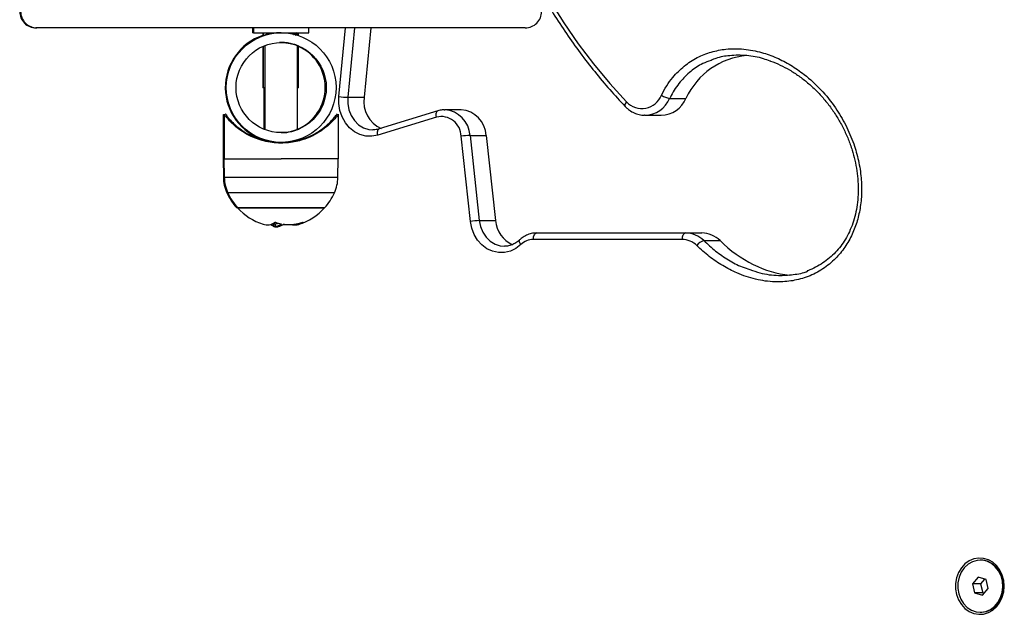
# Model space of a CAD drawing. Units: millimetres. Extents: x -4855.5 to -4835.6, y -641.1 to -624.9.
# Drawn here: x -4839.1 to -4838.8, y -629.5 to -629.3 of the extents above; entities that cross this region are included whole.
import ezdxf

# ---------------------------------------------------------------- set-up
doc = ezdxf.new("R2010")
doc.units = ezdxf.units.MM
doc.header["$LTSCALE"] = 50

# ---------------------------------------------------------------- blocks, each defined once
blk = doc.blocks.new('2')
at = {"color": 7, "linetype": 'Continuous', "lineweight": 25}
for p, q in [((-4843.750179463054, -658.9130548512287), (-4843.750468031396, -658.9130548512287)), ((-4843.600179470756, -658.9130548512287), (-4843.750179463054, -658.9130548512287)), ((-4843.683968035247, -658.9130548512287), (-4843.683968035247, -658.9145548512287)), ((-4843.683679466905, -658.9145548512287), (-4843.683968035247, -658.9145548512287)), ((-4843.683679466905, -658.9130548512287), (-4843.683679466905, -658.9145548512287)), ((-4843.683679466905, -658.9145548512287), (-4843.666679466905, -658.9145548512287)), ((-4843.680821819095, -658.9145548512287), (-4843.680821819095, -658.9154606939873)), ((-4843.680725683057, -658.9145548512287), (-4843.680725683057, -658.9154606939873)), ((-4843.675169933415, -658.9145548512287), (-4843.675176743051, -658.9145548512287)), ((-4843.670183748688, -658.9147790644004), (-4843.670571302967, -658.9145548512287)), ((-4843.670179466905, -658.9150206003785), (-4843.670179466905, -658.9147703118515)), ((-4843.669825683057, -658.9154248172745), (-4843.669825683057, -658.9145548512287)), ((-4843.669679466905, -658.9154744628338), (-4843.669679466905, -658.9154521942321)), ((-4843.666679466905, -658.9145548512287), (-4843.666679466905, -658.9130548512287)), ((-4843.657424559628, -658.9341763783572), (-4843.655372633038, -658.9130548512287)), ((-4843.652629718412, -658.9130548512287), (-4843.654703304924, -658.9343993349818)), ((-4843.647629718412, -658.9130548512287), (-4843.649703304924, -658.9343993349818)), ((-4843.680179466905, -658.918492567479), (-4843.680179466905, -658.9443171349783)), ((-4843.675067808589, -658.9175781851496), (-4843.675709563824, -658.9176040809261)), ((-4843.670179466905, -658.9443165426437), (-4843.670179466905, -658.9184898717054)), ((-4843.669825683057, -658.9314548512286), (-4843.669825683057, -658.918672215875)), ((-4843.680821819095, -658.9187605368948), (-4843.680821819095, -658.9314548512286)), ((-4843.680725683057, -658.9187180020239), (-4843.680725683057, -658.9314548512286)), ((-4843.680725683057, -658.9314548512286), (-4843.680821819095, -658.9314548512286)), ((-4843.680179466905, -658.9314548512286), (-4843.680725683057, -658.9314548512286)), ((-4843.680468035247, -658.9314548512286), (-4843.680468035247, -658.9442014372615)), ((-4843.669825683057, -658.9314548512286), (-4843.670179466905, -658.9314548512286)), ((-4843.654703304924, -658.9343993349818), (-4843.649703304924, -658.9343993349818)), ((-4843.555850942925, -658.9347383510269), (-4843.550850942925, -658.9347383510269)), ((-4843.693018035246, -658.9396264227744), (-4843.693018035246, -658.9532548512286)), ((-4843.692706295307, -658.9395827608363), (-4843.692706295307, -658.9532548512286)), ((-4843.657606295307, -658.9532548512286), (-4843.657606295307, -658.9396264227744)), ((-4843.62704897537, -658.9385514084806), (-4843.645087661056, -658.9441185552291)), ((-4843.625084404255, -658.9382277751794), (-4843.624893856708, -658.9382250852686)), ((-4843.619893856709, -658.9382250852686), (-4843.624893856708, -658.9382250852686)), ((-4843.627459179736, -658.9404624660704), (-4843.645497865424, -658.9460296128188)), ((-4843.563428833537, -658.9398974731621), (-4843.563626695518, -658.9398948628639)), ((-4843.563428833537, -658.9398974731621), (-4843.558428833537, -658.9398974731621)), ((-4843.680468035247, -658.947491313955), (-4843.680468035247, -658.9475404340175)), ((-4843.680179466905, -658.947491313955), (-4843.680179466905, -658.9476134635911)), ((-4843.675173842952, -658.9482548512286), (-4843.675169933415, -658.9482548512286)), ((-4843.670179466905, -658.9476538024411), (-4843.670179466905, -658.947498879359)), ((-4843.669679466905, -658.9473574974876), (-4843.669679466905, -658.9473352396236)), ((-4843.617035753445, -658.9725043005251), (-4843.619878891202, -658.9463531602287)), ((-4843.617160329629, -658.9461040387887), (-4843.614317191872, -658.9722551790851)), ((-4843.617160329629, -658.9461040387887), (-4843.612160329629, -658.9461040387887)), ((-4843.612160329629, -658.9461040387887), (-4843.609317191872, -658.9722551790851)), ((-4843.693018035246, -658.9532548512286), (-4843.692918290325, -658.9589692339648)), ((-4843.692729466905, -658.9532548512286), (-4843.693018035246, -658.9532548512286)), ((-4843.692729466905, -658.9532548512286), (-4843.692629721983, -658.9589692339648)), ((-4843.692729466905, -658.9532548512286), (-4843.675162257149, -658.9532548512286)), ((-4843.657606295307, -658.9532548512286), (-4843.675162257149, -658.9532548512286)), ((-4843.657729211827, -658.9589692339648), (-4843.657629466905, -658.9532548512286)), ((-4843.692918290325, -658.9589692339648), (-4843.692629721983, -658.9589692339648)), ((-4843.692629721983, -658.9589692339648), (-4843.657729211827, -658.9589692339648)), ((-4843.691535715115, -658.9637697128053), (-4843.691824283456, -658.9637697128053)), ((-4843.667511606587, -658.9637697128053), (-4843.691535715115, -658.9637697128053)), ((-4843.658823218696, -658.9637697128053), (-4843.667511606587, -658.9637697128053)), ((-4843.688529466905, -658.9683286865762), (-4843.688818035246, -658.9683286865762)), ((-4843.688529466905, -658.9683286865762), (-4843.661829466905, -658.9683286865762)), ((-4843.668920945151, -658.9683286865762), (-4843.688529466905, -658.9683286865762)), ((-4843.661829466905, -658.9683286865762), (-4843.668920945151, -658.9683286865762)), ((-4843.614317191872, -658.9722551790851), (-4843.609317191872, -658.9722551790851)), ((-4843.678008920183, -658.9732907882326), (-4843.678008920183, -658.9737492291769)), ((-4843.677478660576, -658.9733517646742), (-4843.677478660576, -658.974216718103)), ((-4843.677033097592, -658.973274941798), (-4843.677033097592, -658.974024941802)), ((-4843.675103602161, -658.973242142803), (-4843.675103602161, -658.9732919147278)), ((-4843.596702103893, -658.9760555671197), (-4843.550974757595, -658.9760555671197)), ((-4843.550974757595, -658.9760555671197), (-4843.545974757595, -658.9760555671197)), ((-4843.551974757595, -658.9780555671197), (-4843.597702103893, -658.9780555671197)), ((-4843.545378193787, -658.9784241868562), (-4843.540378193787, -658.9784241868562)), ((-4843.460237775684, -659.0765548512287), (-4843.460437775684, -659.0765548512287)), ((-4843.4610952213, -659.0817697084407), (-4843.462855355583, -659.0838197254503)), ((-4843.458677641401, -659.0825048342191), (-4843.4610952213, -659.0817697084407)), ((-4843.462855355583, -659.0838197254503), (-4843.462197909967, -659.0866048682384)), ((-4843.460355355583, -659.0838197254503), (-4843.462855355583, -659.0838197254503)), ((-4843.459112789334, -659.0823725165807), (-4843.460355355583, -659.0838197254503)), ((-4843.460355355583, -659.0838197254503), (-4843.459697909967, -659.0866048682384)), ((-4843.458020195785, -659.0852899770072), (-4843.458677641401, -659.0825048342191)), ((-4843.462197909967, -659.0866048682384), (-4843.459780330068, -659.0873399940168)), ((-4843.459697909967, -659.0866048682384), (-4843.462197909967, -659.0866048682384)), ((-4843.459780330068, -659.0873399940168), (-4843.458020195785, -659.0852899770072)), ((-4843.459697909967, -659.0866048682384), (-4843.459262762034, -659.0867371858768)), ((-4843.460437775684, -659.0925548512288), (-4843.460237775684, -659.0925548512288))]:
    blk.add_line(p, q, dxfattribs=at)
at = {"color": 7, "linetype": 'Continuous', "lineweight": 25, "flags": 128}
for points in [[(-4843.619708749118, -658.7718497738174), (-4843.620571379281, -658.7798500159109), (-4843.621141434865, -658.7880657054858), (-4843.621395096773, -658.796302515985), (-4843.621331864934, -658.8045442092978), (-4843.620951864003, -658.8127745376877), (-4843.620255843119, -658.8209772758232), (-4843.619245174419, -658.8291362527641), (-4843.617921850346, -658.8372353838417), (-4843.61628847971, -658.8452587023677), (-4843.61434828255, -658.8531903911113), (-4843.612105083786, -658.8610148134811), (-4843.609563305676, -658.8687165443519), (-4843.606727959102, -658.8762804004729), (-4843.603604633687, -658.8836914704012), (-4843.600199486777, -658.8909351438974), (-4843.596519231307, -658.8979971407288), (-4843.592571122558, -658.9048635388212), (-4843.588362943864, -658.9115208017058), (-4843.583902991258, -658.9179558052041), (-4843.579200057125, -658.9241558633013), (-4843.574263412866, -658.9301087531561), (-4843.569102790618, -658.9358027391966)], [(-4843.645497865424, -658.9460296128188), (-4843.647321751923, -658.9463781047034), (-4843.649169586687, -658.9463132603487), (-4843.65097178022, -658.9458375217944), (-4843.652660461875, -658.9449688053644), (-4843.654172035865, -658.9437398269378), (-4843.655449576283, -658.9421968698679), (-4843.656444970929, -658.9403980419505), (-4843.657120733221, -658.9384110870828), (-4843.657451413935, -658.9363108340269), (-4843.657424559628, -658.9341763783572)], [(-4843.654703304924, -658.9343993349818), (-4843.654709568719, -658.9363392235772), (-4843.654355682598, -658.9382355989515), (-4843.653658087936, -658.9400003564397), (-4843.652649194637, -658.9415515062786), (-4843.651375875385, -658.9428169828113), (-4843.649897287967, -658.9437379926219), (-4843.648282126825, -658.9442717460485), (-4843.647009559972, -658.9444024402546)], [(-4843.569102790618, -658.9358027391966), (-4843.569311536846, -658.9360907542596), (-4843.569473831635, -658.9363677010654), (-4843.569583438086, -658.9366229367032), (-4843.569636144086, -658.9368466526109), (-4843.569629924171, -658.9370302515116), (-4843.569565017371, -658.9371666778023), (-4843.569554524047, -658.9371784099592)], [(-4843.627459179736, -658.9404624660704), (-4843.627527216267, -658.9400855170541), (-4843.627554208752, -658.939723053977), (-4843.627539119886, -658.9393890060921), (-4843.627482529526, -658.9390962106721), (-4843.627386612407, -658.9388559196809), (-4843.627255054571, -658.9386773673665), (-4843.627092911712, -658.9385674153941), (-4843.627048703222, -658.9385513245807)], [(-4843.645497865424, -658.9460296128188), (-4843.645565901953, -658.9456526638025), (-4843.645592894439, -658.9452902007255), (-4843.645577805572, -658.9449561528405), (-4843.645521215212, -658.9446633574206), (-4843.645425298094, -658.9444230664294), (-4843.645293740258, -658.944244514115), (-4843.645131597398, -658.9441345621426), (-4843.645087661056, -658.9441185552291)], [(-4843.601544933132, -658.9796416759195), (-4843.603077463618, -658.9808256513012), (-4843.604778821375, -658.9816465286787), (-4843.606585264112, -658.9820735534356), (-4843.608429112472, -658.9820907268581), (-4843.610241285676, -658.9816974055346), (-4843.611953889672, -658.9809083254617), (-4843.613502760822, -658.9797530499521), (-4843.614829869831, -658.9782748620297), (-4843.615885495837, -658.9765291428065), (-4843.61663008924, -658.9745812966001), (-4843.617035753445, -658.9725043005251)], [(-4843.614317191872, -658.9722551790851), (-4843.613936544883, -658.9741196876887), (-4843.613222786842, -658.9758489402589), (-4843.612208253471, -658.977364595637), (-4843.610938906662, -658.978597989361), (-4843.609472252242, -658.9794932444033), (-4843.60787473476, -658.9800098025956), (-4843.606559512663, -658.9801340893956)], [(-4843.678008920183, -658.9732810767603), (-4843.677868937132, -658.9733027935226), (-4843.677456525737, -658.9733602426573)], [(-4843.597702103893, -658.9780555671197), (-4843.597682889173, -658.9776653864757), (-4843.597625983426, -658.977290200255), (-4843.597533573506, -658.9769444266536), (-4843.597409210674, -658.9766413535573), (-4843.597257674127, -658.976392627895), (-4843.597084787326, -658.9762078080547), (-4843.596897194216, -658.9760939965589), (-4843.596702103893, -658.9760555671197)], [(-4843.551974757595, -658.9780555671197), (-4843.551955542875, -658.9776653864757), (-4843.551898637127, -658.977290200255), (-4843.551806227208, -658.9769444266536), (-4843.551681864376, -658.9766413535573), (-4843.551530327828, -658.976392627895), (-4843.551357441027, -658.9762078080547), (-4843.551169847917, -658.9760939965589), (-4843.550974757595, -658.9760555671197)], [(-4843.601544933132, -658.9796416759195), (-4843.601739918067, -658.9793399051259), (-4843.601888980403, -658.9790497312147), (-4843.601986391755, -658.9787823054065), (-4843.60202840866, -658.9785479047252), (-4843.602013416433, -658.9783555370575), (-4843.601941991215, -658.9782125949849), (-4843.601919788017, -658.9781891698294)], [(-4843.453071655941, -659.0845548512287), (-4843.453224999603, -659.0828136190299), (-4843.453678752679, -659.081143673082), (-4843.454414338466, -659.0796133811682), (-4843.455401641994, -659.0782853936192), (-4843.456600242943, -659.0772140784014), (-4843.457961070448, -659.0764432952857), (-4843.45942841207, -659.0760046002233), (-4843.460942194672, -659.0759159534417), (-4843.462440443817, -659.0761809841505), (-4843.463861821007, -659.0767888419614), (-4843.465148134895, -659.0777146411042), (-4843.466246723637, -659.0789204792532), (-4843.467112610882, -659.0803569892529), (-4843.467710347105, -659.081965360215), (-4843.468015460914, -659.0836797452436), (-4843.468015460914, -659.0854299572139), (-4843.467710347105, -659.0871443422425), (-4843.467112610882, -659.0887527132046), (-4843.466246723637, -659.0901892232043), (-4843.465148134895, -659.0913950613533), (-4843.463861821007, -659.092320860496), (-4843.462440443817, -659.0929287183069), (-4843.460942194672, -659.0931937490158), (-4843.45942841207, -659.0931051022342), (-4843.457961070448, -659.0926664071718), (-4843.456600242943, -659.0918956240561), (-4843.455401641994, -659.0908243088383), (-4843.454414338466, -659.0894963212893), (-4843.453678752679, -659.0879660293755), (-4843.453224999603, -659.0862960834274), (-4843.453071655941, -659.0845548512287)], [(-4843.465357816507, -659.0789224215224), (-4843.46629137735, -659.0802753890289), (-4843.466951230284, -659.0818284594317), (-4843.467306521321, -659.0835090128846), (-4843.467340637445, -659.0852384685762), (-4843.467051983425, -659.0869359590804), (-4843.466454056404, -659.0885221116279), (-4843.465574814782, -659.0899227594884), (-4843.46445537092, -659.0910724099247), (-4843.463148068771, -659.09191730656), (-4843.461714036331, -659.092417942967), (-4843.46022032736, -659.0925509099434), (-4843.45873678603, -659.0923099901013), (-4843.457332781088, -659.0917064485847), (-4843.456073962241, -659.0907685063243), (-4843.455019190461, -659.0895400204574), (-4843.454217785704, -659.0880784336181), (-4843.453707220765, -659.0864520879825), (-4843.453511369094, -659.0847370296648), (-4843.453639388496, -659.083013452886), (-4843.454085292928, -659.0813619501805), (-4843.454828232393, -659.0798597439795), (-4843.455833467868, -659.0785770757751), (-4843.457053995658, -659.0775739217071), (-4843.458432745243, -659.0768971881448), (-4843.459905247822, -659.0765785183975), (-4843.461402650812, -659.0766328131083), (-4843.462854937314, -659.0770575335168), (-4843.464194200024, -659.077832820169), (-4843.465357816507, -659.0789224215224)], [(-4843.460237775684, -659.0925548512288), (-4843.460020327359, -659.0925509099434), (-4843.458536786031, -659.0923099901013), (-4843.457132781088, -659.0917064485847), (-4843.455873962241, -659.0907685063243), (-4843.454819190461, -659.0895400204574), (-4843.454017785703, -659.0880784336181), (-4843.453507220765, -659.0864520879825), (-4843.453311369093, -659.0847370296648), (-4843.453439388496, -659.083013452886), (-4843.453885292927, -659.0813619501805), (-4843.454628232393, -659.0798597439795), (-4843.455633467867, -659.0785770757751), (-4843.456853995659, -659.0775739217071), (-4843.458232745243, -659.0768971881448), (-4843.459705247822, -659.0765785183975), (-4843.460237775684, -659.0765548512287)]]:
    blk.add_lwpolyline(points, dxfattribs=at)
at = {"color": 7, "linetype": 'Continuous', "lineweight": 25}
for centre, radius in [((-4843.675169934008, -658.9314048513112), 0.01684999972878359), ((-4843.675169933904, -658.9314048513032), 0.01384999977815278)]:
    blk.add_circle(centre, radius, dxfattribs=at)
for centre, radius, start, end in [((-4843.750468031268, -658.9080548513571), 0.004999999871639377, 179.9999985212206, 269.9999985304921), ((-4843.750179462926, -658.9080548513571), 0.004999999871635739, 179.9999985212206, 269.9999985304921), ((-4843.600179470885, -658.9080548513571), 0.004999999871639377, 270.0000014695079, 1.478779333471098e-06), ((-4843.675477567756, -658.9314048512238), 0.01685000021930848, 108.4916378172983, 252.77228062935), ((-4843.675477569431, -658.931404851031), 0.01384999998273452, 0, 66.35070983689752), ((-4843.675477569417, -658.9314048514309), 0.01384999996937768, 292.4907626942634, 8.537736462515939e-07), ((-4843.564379313997, -658.9313812879353), 0.00646996620076704, 223.1084059924431, 338.3320352585945), ((-4843.555032855469, -658.9288605829028), 0.005934427117039293, 235.823078135391, 262.0762858977537), ((-4843.653905479248, -658.907943268499), 0.02646809361388829, 262.3595832250473, 268.2726761594949), ((-4843.640846188949, -658.9357310335864), 0.008956669279440312, 171.4494256699607, 246.1907545874382), ((-4843.563683022368, -658.9313792218654), 0.008522043013007808, 271.7092271819849, 336.785814023847), ((-4843.558683022367, -658.9313792218654), 0.008522043013007808, 271.7092271819849, 336.785814023847), ((-4843.625504320187, -658.946559150257), 0.008356393055011822, 3.122025785707113, 85.81061271851794), ((-4843.620504320187, -658.946559150257), 0.008356393055011822, 3.122025785707113, 85.81061272473727), ((-4843.626064951092, -658.9464909356541), 0.006187593961812623, 1.27587603251232, 103.0220759288609), ((-4843.616362193089, -658.9697716226968), 0.02368103777257487, 91.93144057915536, 98.54016595463823), ((-4843.680920117983, -658.9587598050875), 0.01200000000000013, 181.0000000001027, 204.6763674554719), ((-4843.680631549641, -658.9587598050875), 0.01200000000000013, 181.0000000001027, 204.6763674554719), ((-4843.669727384168, -658.9587598050875), 0.01200000000000013, 335.3236325430483, 358.9999999998973), ((-4843.675468035247, -658.9562548512287), 0.0179999999999993, 204.6763674565695, 222.1264158172819), ((-4843.675179466905, -658.9562548512287), 0.01800000000000083, 204.6763674565695, 222.1264158142665), ((-4843.675179466905, -658.9562548512287), 0.01799999999999918, 317.8735841857335, 335.3236325434304), ((-4843.675179466905, -658.9562548512287), 0.01799999999999943, 222.1264158142665, 252.1288137934578), ((-4843.675179466905, -658.9562548512287), 0.01800000000000068, 287.7066838605385, 317.8735841857335), ((-4843.679482031775, -658.9694364204634), 0.004134394266939536, 252.8193523653741, 305.5834993025201), ((-4843.677582160779, -658.9690452488561), 0.004265181445756733, 277.3962964541864, 291.0644844539751), ((-4843.672675928648, -658.9596344678987), 0.01380928462462, 252.3568434994678, 259.589727586795), ((-4843.672680079878, -658.9599205699359), 0.01351987544844193, 263.5855268569688, 288.0181743276019), ((-4843.670968305693, -658.9692594038268), 0.004340885214359417, 253.9549575641621, 305.7394475113889), ((-4843.613519055333, -658.9959227629935), 0.02368103777281333, 91.93144057692828, 98.54016595233959), ((-4843.600616609187, -658.9716560561471), 0.008721186119998496, 183.9391744486567, 246.5986579850621), ((-4843.675564866367, -658.968876792373), 0.005451058563463075, 237.3968795593319, 243.3612859123365), ((-4843.675179466905, -658.9562548512287), 0.01799999999999969, 262.7324240756961, 266.8513496364133), ((-4843.677676657124, -658.9694249945852), 0.004644747918789311, 277.9643197081697, 303.6398588512529), ((-4843.677061937683, -658.9693690740952), 0.004817141110870162, 283.4014758131398, 303.4512702094602), ((-4843.675179466905, -658.9555048512286), 0.01800000000000066, 271.9149226739399, 275.5701565405367), ((-4843.551065960512, -658.9840671384173), 0.008012090403245535, 44.7733853848368, 89.34777882173749), ((-4843.546065960511, -658.9840671384173), 0.008012090403256816, 44.7733853848368, 89.34777882174673), ((-4843.597642312922, -658.9836486924662), 0.005593444922593688, 90.6124732773203, 134.2438183438269), ((-4843.552047719928, -658.9844648241578), 0.006409672322608519, 44.77338539330417, 89.34777881849267), ((-4843.544540946508, -658.9818212731299), 0.003498739509775621, 103.8452111700045, 147.6757686935222)]:
    blk.add_arc(centre, radius, start, end, dxfattribs=at)
for start_param, end_param in [(5.900970869853237, 6.739742331590713), (1.863312305139323, 2.597503932607264)]:
    blk.add_ellipse((-4843.523162487546, -658.9552846690879), major_axis=(-0.0191800495933785, 0.03028135069862582), ratio=0.7844964997549895, start_param=start_param, end_param=end_param, dxfattribs=at)
for points, knots in [([(-4843.620707018427, -658.771922194161), (-4843.62093870135, -658.7738001183167), (-4843.62148399539, -658.7782200420492), (-4843.622024394021, -658.7852269358257), (-4843.622377308066, -658.7929194188217), (-4843.622446849185, -658.800623313831), (-4843.622244618301, -658.8083237447037), (-4843.621767808986, -658.8160082565357), (-4843.621018057957, -658.8236637733614), (-4843.619996392502, -658.831277441422), (-4843.618704581957, -658.8388364298515), (-4843.617144772433, -658.8463280104947), (-4843.615319580677, -658.8537395631982), (-4843.613232064007, -658.8610586009595), (-4843.610885722655, -658.8682727896224), (-4843.608284492324, -658.8753699685152), (-4843.605432739356, -658.8823381716188), (-4843.60233525121, -658.8891656443805), (-4843.598997238982, -658.8958408760042), (-4843.595424292364, -658.9023525726458), (-4843.591622508668, -658.9086898498266), (-4843.587597969068, -658.9148416052982), (-4843.583358647521, -658.9207989487338), (-4843.578907238119, -658.9265462223292), (-4843.574320778205, -658.9320313192894), (-4843.571124706586, -658.9354827659214), (-4843.569554542423, -658.9371783905681)], [0, 0, 0, 0, 0.03116766091655375, 0.07335689450190097, 0.115546484863374, 0.1577363637739203, 0.1999264669299862, 0.2421167163086285, 0.2843070426174539, 0.3264973782315176, 0.3686876495029643, 0.4108777745057246, 0.4530676608389561, 0.4952572035168215, 0.5374462829799795, 0.5796347632722695, 0.6218224904358975, 0.6640092911885608, 0.7061949719571218, 0.7483793183531476, 0.7905620951855392, 0.8327430471134168, 0.8749219000470981, 0.917098363404874, 0.9592721333266583, 0.9999999999999999, 0.9999999999999999, 0.9999999999999999, 0.9999999999999999]), ([(-4843.680725683057, -658.9153966550322), (-4843.680846920639, -658.9154372482335), (-4843.681089211106, -658.915518372795), (-4843.680846797476, -658.9154370133532), (-4843.680725683057, -658.9153963646426)], [0, 0, 0, 0, 0.5003811500934983, 0.9999999999999999, 0.9999999999999999, 0.9999999999999999, 0.9999999999999999]), ([(-4843.68071447158, -658.9154568786928), (-4843.680731980035, -658.9154629756724), (-4843.680810437942, -658.9154902971159), (-4843.68050780949, -658.9153765306531), (-4843.680008912661, -658.9152391681334), (-4843.679841333914, -658.9151930282552)], [0, 0, 0, 0, 0.1602079842040391, 0.717915036722136, 1, 1, 1, 1]), ([(-4843.675177242616, -658.9145710501035), (-4843.67564513899, -658.9145760225831), (-4843.676705035256, -658.9145872864287), (-4843.678239563865, -658.9148155887615), (-4843.679584909926, -658.9151249744131), (-4843.680504262877, -658.9154159365635), (-4843.680622261715, -658.915457568733), (-4843.680679466623, -658.915477751681)], [0, 0, 0, 0, 0.1609180623231884, 0.3645175787309493, 0.5754925502756818, 0.7942021308349891, 1, 1, 1, 1]), ([(-4843.680679466623, -658.915477751681), (-4843.680640812755, -658.9154613099976), (-4843.680580741338, -658.9154357582148), (-4843.68009976297, -658.9152939326536), (-4843.679928277453, -658.9152433669082)], [0, 0, 0, 0, 0.6434652177148333, 1, 1, 1, 1]), ([(-4843.679297289587, -658.9148779314745), (-4843.679442240022, -658.9149619021914), (-4843.679654293937, -658.9150847463856), (-4843.679866253404, -658.9152074587408), (-4843.679933326997, -658.9152462904983)], [0, 0, 0, 0, 0.6835546240110695, 1, 1, 1, 1]), ([(-4843.679916274735, -658.9145548512287), (-4843.67985634434, -658.9145895564258), (-4843.679660284396, -658.9147030931213), (-4843.67946403938, -658.9148167075435), (-4843.67932778133, -658.9148955930096)], [0, 0, 0, 0, 0.3056738351568478, 1, 1, 1, 1]), ([(-4843.67025853488, -658.9147703118515), (-4843.670239420688, -658.9147801019842), (-4843.670173133823, -658.914814053572), (-4843.670726783674, -658.9148717103384), (-4843.671626419507, -658.9149228522713), (-4843.672097077493, -658.9149496079408)], [0, 0, 0, 0, 0.1619258093363039, 0.5615489122289473, 1, 1, 1, 1]), ([(-4843.670223929836, -658.915043077793), (-4843.670226308421, -658.9150451818607), (-4843.67024836712, -658.915064694719), (-4843.670569861185, -658.9150999181952), (-4843.670981492462, -658.9151380538698), (-4843.671318890266, -658.9151569436304), (-4843.671349237726, -658.915158642682)], [0, 0, 0, 0, 0.05522065789484018, 0.5121094115083905, 0.9561163721269634, 1, 1, 1, 1]), ([(-4843.670716143653, -658.9153356039259), (-4843.67069269455, -658.9153219705462), (-4843.670525326977, -658.9152246625324), (-4843.670356837159, -658.9151271945283), (-4843.670211953678, -658.9150433823191)], [0, 0, 0, 0, 0.1401054146691229, 1, 1, 1, 1]), ([(-4843.66975300251, -658.9186621765894), (-4843.669736468322, -658.9186691688789), (-4843.669685298029, -658.9186908087385), (-4843.670195176735, -658.9184739724777), (-4843.671200333859, -658.9181145260894), (-4843.67270702351, -658.9177496616271), (-4843.674139674546, -658.9175449175377), (-4843.674974727437, -658.9175734715059), (-4843.675177209138, -658.9175803952062)], [0, 0, 0, 0, 0.09350588013770636, 0.2893836264713247, 0.4932426340765344, 0.7118423266702887, 0.9301281914165618, 1, 1, 1, 1]), ([(-4843.670179466905, -658.9185267191566), (-4843.670175950006, -658.91852796256), (-4843.669873257951, -658.9186349796562), (-4843.669798391013, -658.9186850433904), (-4843.669779001078, -658.9186924642855), (-4843.669775683339, -658.9186937340472)], [0, 0, 0, 0, 0.009649882371441848, 0.8305448802747278, 1, 1, 1, 1]), ([(-4843.558366521047, -658.9337701754539), (-4843.557854721463, -658.932791077427), (-4843.556831142608, -658.9308329202354), (-4843.554550682396, -658.9277354553948), (-4843.551450944123, -658.9246864459176), (-4843.547441020001, -658.9220716795498), (-4843.543095719934, -658.920359113695), (-4843.538267058835, -658.9194200086788), (-4843.533042024111, -658.9194332705379), (-4843.527814550725, -658.9204251390664), (-4843.522989273351, -658.9221689476726), (-4843.518600230148, -658.9244527394296), (-4843.513960894621, -658.9276494491265), (-4843.509267777865, -658.931961335781), (-4843.505016082921, -658.9372567730926), (-4843.501673436637, -658.9428889055537), (-4843.499324539523, -658.948356198443), (-4843.497766715976, -658.9538196022496), (-4843.49696576381, -658.9589195257007), (-4843.496823141577, -658.9638660841163), (-4843.497267283868, -658.9684810812661), (-4843.498313376425, -658.9728798465525), (-4843.499955171292, -658.9770767402255), (-4843.502278584089, -658.9809744090763), (-4843.505406224679, -658.9846184152818), (-4843.509312831553, -658.9876227711532), (-4843.513851331737, -658.9898012640962), (-4843.518646538898, -658.9909640760268), (-4843.523893689007, -658.9912432901577), (-4843.529485913312, -658.990450151303), (-4843.534863511019, -658.988642092763), (-4843.539599982313, -658.9861830606513), (-4843.543743568184, -658.9833859568325), (-4843.5462474779, -658.9810944523439), (-4843.547497506549, -658.9799504629088)], [0, 0, 0, 0, 0.01935225118915428, 0.0387037342536393, 0.06861422229805667, 0.09854317244583528, 0.128261075679425, 0.1580032415216456, 0.1939707882229135, 0.2299713282174123, 0.2612480840190604, 0.2926487517272766, 0.3239494827316787, 0.3667416738228059, 0.4095290800639741, 0.4458187838782439, 0.4820915920801385, 0.5125580967360495, 0.5430067580596422, 0.5695910296785982, 0.5961599179766217, 0.6213770372470334, 0.646583102689297, 0.673845281169807, 0.7011075625229717, 0.7330446447592264, 0.7650118019258991, 0.7967057251069725, 0.8284278530950862, 0.8673897002964736, 0.9063856357992439, 0.9375496922190463, 0.9688228879026144, 0.9999999999999999, 0.9999999999999999, 0.9999999999999999, 0.9999999999999999]), ([(-4843.524992010259, -658.9232970815681), (-4843.525663831459, -658.9230413610907), (-4843.527994164391, -658.9221543485211), (-4843.532181258542, -658.9214510755779), (-4843.537096416398, -658.9214557531056), (-4843.540804086299, -658.9220436212825), (-4843.542647064634, -658.922825429662), (-4843.54315128183, -658.9230393232388)], [0, 0, 0, 0, 0.1148228171931275, 0.3982836382799644, 0.6814705954786081, 0.9128541015928222, 1, 1, 1, 1]), ([(-4843.54315128183, -658.9230393232388), (-4843.543999503227, -658.9233450181528), (-4843.546204359012, -658.924139637579), (-4843.549440722019, -658.9263533311286), (-4843.552803637354, -658.9296156169654), (-4843.554804260109, -658.9326181762608), (-4843.555708950991, -658.9344507302592), (-4843.555850942925, -658.9347383510269)], [0, 0, 0, 0, 0.1598001198953198, 0.4153823756422967, 0.6707946130836895, 0.9483309598478604, 1, 1, 1, 1]), ([(-4843.525125339307, -658.9231820789099), (-4843.525036432257, -658.9232088157044), (-4843.523941314949, -658.9235381475903), (-4843.521888245319, -658.9244571364572), (-4843.518982580787, -658.92595529669), (-4843.516156761948, -658.9277860479484), (-4843.51343206654, -658.92989542008), (-4843.510842935705, -658.9322768139449), (-4843.508421771588, -658.9349025596493), (-4843.506199954362, -658.9377434757848), (-4843.504204655977, -658.9407655575187), (-4843.502457186569, -658.9439350381215), (-4843.500973077438, -658.9472188347494), (-4843.499807970884, -658.9504631221937), (-4843.498910848005, -658.9537042096995), (-4843.498302808301, -658.9569203358689), (-4843.497961485796, -658.9602093192303), (-4843.49790092054, -658.9634474360489), (-4843.498116736424, -658.9665917404423), (-4843.498599545911, -658.9695949854445), (-4843.499335539214, -658.9724231972098), (-4843.500309910193, -658.9750528111628), (-4843.501497047884, -658.977452362506), (-4843.502890305761, -658.9796195129431), (-4843.504477298955, -658.9815813709059), (-4843.506272937135, -658.9833618074941), (-4843.508272528502, -658.9849559756976), (-4843.510463529956, -658.9863130929909), (-4843.512259075957, -658.9872285153924), (-4843.513339850896, -658.9875880556655), (-4843.513607561276, -658.9876771145988)], [0, 0, 0, 0, 0.003688930641955712, 0.04543859907027489, 0.08792382446761585, 0.1310601143954647, 0.1747124958585449, 0.2187024935292308, 0.2628210016611994, 0.3067820959655042, 0.350365199793215, 0.3933987940205568, 0.4357649701660573, 0.4774102093749055, 0.5137665395380657, 0.5523338914283348, 0.590068266736157, 0.6270980114233415, 0.6631108886385133, 0.697944719513161, 0.7315972701666967, 0.7642149303975205, 0.796003027675126, 0.8265311576531885, 0.8572157921464018, 0.8887464512054498, 0.921205162857397, 0.9545788032887706, 0.9887490675403494, 1, 1, 1, 1]), ([(-4843.657638599742, -658.9396264227744), (-4843.657630648616, -658.9396157220004), (-4843.65760626334, -658.9395829038403), (-4843.657802457703, -658.9398510029538), (-4843.658281009033, -658.9404728163082), (-4843.659261202296, -658.9416318546076), (-4843.660864398478, -658.943190857429), (-4843.66291925937, -658.9447782635494), (-4843.66512210172, -658.9460757101181), (-4843.667367648599, -658.94706247114), (-4843.669468968034, -658.947744604294), (-4843.671713262082, -658.9482240716526), (-4843.674105375293, -658.9484766696218), (-4843.676656325596, -658.9484557123601), (-4843.679220966294, -658.9481239862135), (-4843.681665809423, -658.9475103880704), (-4843.684122518404, -658.9465914597184), (-4843.686528589261, -658.9453322612122), (-4843.688678913488, -658.9438222855445), (-4843.690408507528, -658.9422859707164), (-4843.691551668748, -658.9410465279531), (-4843.692253400831, -658.9401867068682), (-4843.692625956329, -658.9396919681632), (-4843.692673069698, -658.9396275341173), (-4843.692694338913, -658.9395984455256)], [0, 0, 0, 0, 0.01554734556787631, 0.0476820904955446, 0.08069574204661707, 0.1399109013145237, 0.2013563633215437, 0.2599547851102644, 0.3201402453806864, 0.3609201758882767, 0.4025111606019539, 0.442091865610503, 0.482720679889858, 0.526925407732008, 0.5727618346318508, 0.6168460015009731, 0.6621732775814253, 0.7205070430646984, 0.7806646957682934, 0.8368647227495304, 0.8944667128198057, 0.9312677775325406, 0.9689710068853015, 1, 1, 1, 1]), ([(-4843.692344144892, -658.9394652418879), (-4843.692321757824, -658.9394962492592), (-4843.69227561596, -658.9395601583855), (-4843.691905721986, -658.9400571272344), (-4843.691228187519, -658.9408983708996), (-4843.690107608541, -658.9421292893204), (-4843.68843635886, -658.9436361150456), (-4843.686320032256, -658.9451450494985), (-4843.683986360509, -658.9463865029388), (-4843.68155456524, -658.9473144488699), (-4843.679190076202, -658.9479061815075), (-4843.677084364424, -658.9482263128324), (-4843.675802795405, -658.9482167448053), (-4843.675363275704, -658.9482134634086)], [0, 0, 0, 0, 0.06975268330165685, 0.1437668810683135, 0.2198746212617461, 0.3328525511757356, 0.4489002756930153, 0.5661292367141451, 0.6867306616799882, 0.7750081460032412, 0.865634847174695, 0.9539188831182984, 1, 1, 1, 1]), ([(-4843.675150341309, -658.948215691522), (-4843.674788262238, -658.9482254340911), (-4843.673673244433, -658.9482554362062), (-4843.671803344798, -658.948019092449), (-4843.669617666557, -658.9475627584327), (-4843.667540417577, -658.946879457558), (-4843.665363010551, -658.9459149180637), (-4843.663189557748, -658.9446248881933), (-4843.661196392164, -658.9430725886469), (-4843.659598206167, -658.9415047024067), (-4843.658459884718, -658.9401495973653), (-4843.657957222676, -658.9394504504345), (-4843.657993159767, -658.9394994839299), (-4843.658000137256, -658.9395090041962)], [0, 0, 0, 0, 0.03773431956975219, 0.1162023479398125, 0.1968709201361164, 0.2778906991762529, 0.3606516584836028, 0.4774073461882529, 0.5975315096641969, 0.7162508445368884, 0.8387391078529862, 0.9686898390578593, 1, 1, 1, 1]), ([(-4843.625099094683, -658.9382514780204), (-4843.625513742124, -658.9382709357977), (-4843.626174251722, -658.9383019309213), (-4843.626811698069, -658.9384837352653), (-4843.62704897537, -658.9385514084806)], [0, 0, 0, 0, 0.6277689858287914, 1, 1, 1, 1]), ([(-4843.569554542423, -658.9371783905681), (-4843.569322216832, -658.9374085418044), (-4843.568689820482, -658.9380350195053), (-4843.567505580915, -658.9388586629326), (-4843.566005368956, -658.939519839025), (-4843.564693922276, -658.9398595909968), (-4843.563899580419, -658.9398559989621), (-4843.563641786925, -658.9398548332131)], [0, 0, 0, 0, 0.143821570178262, 0.3914860856909451, 0.6380488657141624, 0.8825333868643478, 1, 1, 1, 1]), ([(-4843.675176973956, -658.9452330498513), (-4843.675031821413, -658.9452397163178), (-4843.674313055939, -658.9452727272864), (-4843.673021117193, -658.9451077807126), (-4843.671501472729, -658.9447856013246), (-4843.67034688661, -658.944397817983), (-4843.669709273179, -658.9441294258387), (-4843.66974196397, -658.9441429571599), (-4843.669753058632, -658.9441475494448)], [0, 0, 0, 0, 0.05030061425573536, 0.2490782741721671, 0.4509495160933242, 0.6659233520081871, 0.8866204469116465, 1, 1, 1, 1]), ([(-4843.670041626973, -658.9441475494448), (-4843.67002236081, -658.9441396209351), (-4843.669968149873, -658.9441173117738), (-4843.670272104092, -658.9442401034502), (-4843.670468035247, -658.9443192558798)], [0, 0, 0, 0, 0.355392547969387, 0.9999999999999999, 0.9999999999999999, 0.9999999999999999, 0.9999999999999999]), ([(-4843.645087661056, -658.9441185552291), (-4843.645297273096, -658.9441777748685), (-4843.645927687803, -658.9443558797695), (-4843.646572968996, -658.9443774296616), (-4843.647003695063, -658.9443918142437)], [0, 0, 0, 0, 0.3324986510874391, 1, 1, 1, 1]), ([(-4843.670179466905, -658.947652614844), (-4843.670014876744, -658.9476149554738), (-4843.669402415521, -658.9474748200993), (-4843.668965990752, -658.9473263707464), (-4843.668979343021, -658.947337184981), (-4843.66968204033, -658.9475432935121), (-4843.670959395583, -658.947858231072), (-4843.672726111009, -658.9481353367812), (-4843.674237030204, -658.9482758960619), (-4843.675041422332, -658.9482457996696), (-4843.675153919471, -658.9482415905807)], [0, 0, 0, 0, 0.05748068773078848, 0.2138930543473597, 0.3647849488471895, 0.5121162934795263, 0.6632401165141386, 0.819641871413823, 0.9747762653982517, 1, 1, 1, 1]), ([(-4843.677076274139, -658.9727987925654), (-4843.677064811863, -658.972793066402), (-4843.677047556803, -658.9727844463617), (-4843.677012477555, -658.9727785494636), (-4843.676983328453, -658.9727765419169), (-4843.676952147561, -658.9727771605026), (-4843.676920533624, -658.9727804713881), (-4843.676889458738, -658.9727860296949), (-4843.676870768674, -658.9727914632584), (-4843.676861353932, -658.9727942003066)], [0, 0, 0, 0, 0.248872477995567, 0.374647156017585, 0.4989355740212121, 0.623792431935252, 0.749277976315564, 0.8737038336918171, 1, 1, 1, 1]), ([(-4843.668498130179, -658.9727774097051), (-4843.668489122999, -658.9727745864126), (-4843.668471257959, -658.9727689866318), (-4843.668448721004, -658.9727632705283), (-4843.668430680027, -658.9727598931022), (-4843.668418428857, -658.972759333093), (-4843.668412435885, -658.9727615162824), (-4843.668412578866, -658.9727677885487), (-4843.668424725113, -658.9727768204737), (-4843.668432793843, -658.9727828203652)], [0, 0, 0, 0, 0.1261443512290078, 0.25019749516277, 0.3757810848320483, 0.5004272876047965, 0.6250119633651954, 0.7508961209743735, 1, 1, 1, 1]), ([(-4843.677485150031, -658.9740759985884), (-4843.677480909503, -658.9740640287429), (-4843.677470112828, -658.9740335526939), (-4843.677805350971, -658.9738566507142), (-4843.678008920183, -658.9737492291769)], [0, 0, 0, 0, 0.3927623789597861, 1, 1, 1, 1]), ([(-4843.677033097547, -658.974024941802), (-4843.677183088374, -658.9740492362567), (-4843.677482460542, -658.9740977264454), (-4843.677469226659, -658.9741048531038), (-4843.677462623189, -658.9741084091785)], [0, 0, 0, 0, 0.5010179445843035, 1, 1, 1, 1]), ([(-4843.677033097592, -658.973274941798), (-4843.677188001405, -658.9732998863352), (-4843.67744828968, -658.9733418011887), (-4843.677445403889, -658.9733488932636), (-4843.677444235501, -658.9733517646742)], [0, 0, 0, 0, 0.5951240492029041, 1, 1, 1, 1]), ([(-4843.676176641915, -658.9742263945233), (-4843.67623975038, -658.9742179264954), (-4843.676365646657, -658.9742010334655), (-4843.676085280613, -658.9741036244653), (-4843.675945454629, -658.9740550440132)], [0, 0, 0, 0, 0.5012734742016689, 1, 1, 1, 1]), ([(-4843.675171204022, -658.9732164391347), (-4843.675161908956, -658.97321838765), (-4843.675143235114, -658.9732223022287), (-4843.675113058346, -658.9732330463364), (-4843.675087924544, -658.9732494710983), (-4843.675080456758, -658.9732716178154), (-4843.675095880919, -658.9732851437344), (-4843.675103602161, -658.9732919147278)], [0, 0, 0, 0, 0.1247101160282033, 0.2505433640498882, 0.5001736803222134, 0.7497899641463762, 1, 1, 1, 1]), ([(-4843.674406596695, -658.9733882795786), (-4843.674395076288, -658.9733823316839), (-4843.674372043953, -658.9733704402728), (-4843.674324398921, -658.9733599229162), (-4843.674283221171, -658.9733548935272), (-4843.674251226274, -658.9733531088841), (-4843.674219542539, -658.9733531685963), (-4843.67420019465, -658.9733549276859), (-4843.674190519801, -658.973355807313)], [0, 0, 0, 0, 0.2492314614318653, 0.4982794589824719, 0.6240154062981227, 0.7487016446346458, 0.8743390652884662, 1, 1, 1, 1]), ([(-4843.596702103893, -658.9760555671197), (-4843.597012007327, -658.9760674445629), (-4843.597825178546, -658.976098610384), (-4843.599118943785, -658.9764156779918), (-4843.600494032792, -658.9770535860131), (-4843.601401876687, -658.9777103273357), (-4843.601844949379, -658.9781199748073), (-4843.601919690185, -658.9781890771987)], [0, 0, 0, 0, 0.1629674125919424, 0.4276183979323226, 0.6923210050342644, 0.9480984119462633, 1, 1, 1, 1]), ([(-4843.601919690185, -658.9781890771987), (-4843.6020972919, -658.9783479896219), (-4843.602645232609, -658.9788382697204), (-4843.60366244969, -658.9794809954543), (-4843.604977411001, -658.9799599086316), (-4843.605962051807, -658.980166873551), (-4843.606492220758, -658.980120106126), (-4843.606563106686, -658.980113853115)], [0, 0, 0, 0, 0.1306480353888992, 0.4030781887339275, 0.6779048071145661, 0.9569344512241589, 1, 1, 1, 1]), ([(-4843.545378193787, -658.9784241868562), (-4843.544180444533, -658.9795232218821), (-4843.541781265327, -658.9817246692819), (-4843.537800585233, -658.9843735460465), (-4843.534275955781, -658.9863260703305), (-4843.531996140867, -658.9870279806031), (-4843.531193668209, -658.9872750461865)], [0, 0, 0, 0, 0.2820408536652607, 0.5649484222858506, 0.8468660796258212, 0.9999999999999999, 0.9999999999999999, 0.9999999999999999, 0.9999999999999999]), ([(-4843.531193668209, -658.9872750461865), (-4843.530174326004, -658.9876478456689), (-4843.52734596659, -658.9886822489542), (-4843.522827561252, -658.9892364287908), (-4843.517905454185, -658.9889078145783), (-4843.514827250904, -658.9884031584821), (-4843.513418928497, -658.9877257766749), (-4843.513418253116, -658.9877254518267)], [0, 0, 0, 0, 0.1775776663422234, 0.4927231128203256, 0.7464205506874163, 0.9998783923135219, 1, 1, 1, 1])]:
    blk.add_open_spline(points, degree=3, knots=knots, dxfattribs=at)

msp = doc.modelspace()

# ---------------------------------------------------------------- block references
at = {"color": 5}
msp.add_blockref('2', (4.676543796068472, 29.60070244590145), dxfattribs=at)

doc.saveas('drawing.dxf')
